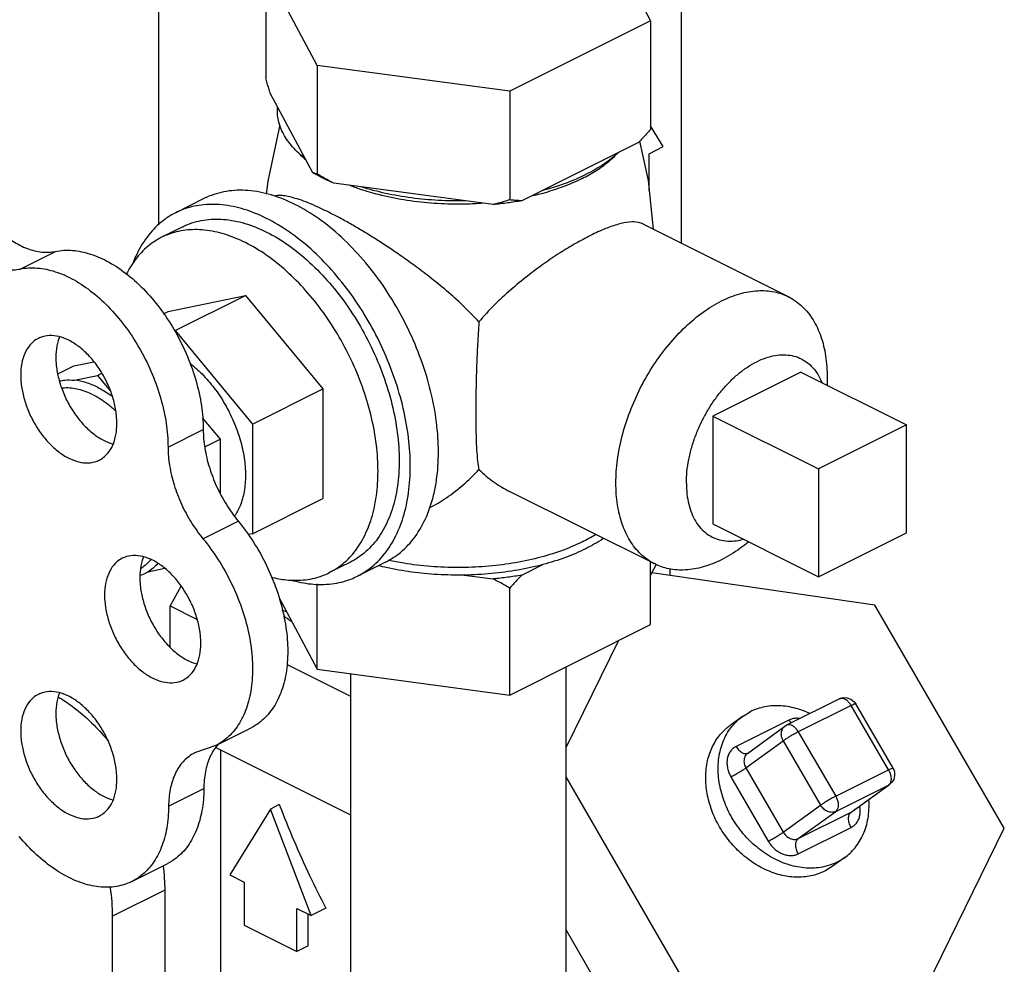
# Model space of a CAD drawing. Units: inches. Extents: x 0 to 22, y 0 to 17.
# Drawn here: x 11.3 to 11.9, y 7.9 to 8.5 of the extents above; entities that cross this region are included whole.
import ezdxf

# ---------------------------------------------------------------- set-up
doc = ezdxf.new("R2010")
doc.units = ezdxf.units.IN
doc.header["$LTSCALE"] = 1.21
doc.header["$MEASUREMENT"] = 0
doc.layers.get('0').update_dxf_attribs({"linetype": 'CONTINUOUS'})

msp = doc.modelspace()

# ---------------------------------------------------------------- linework, layer by layer
for p, q in [((11.37608425860629, 8.354521248204563), (11.37608425860629, 8.62074681203229)), ((11.70419050020949, 8.343099380512339), (11.70419050020949, 8.602375336361085)), ((11.65338185122713, 8.541230871995023), (11.6847359658586, 8.482723297473441)), ((11.44326831447854, 8.515073828538071), (11.44326831447854, 8.446878226797637)), ((11.47561884554317, 8.454706915718056), (11.44326831447854, 8.515073828538071)), ((11.6847359658586, 8.482723297473441), (11.59635267128319, 8.438531650085746)), ((11.6847359658586, 8.482723297473441), (11.6847359658586, 8.414527695733)), ((11.47561884554317, 8.454706915718056), (11.47561884554317, 8.386511313977614)), ((11.59635267128319, 8.438531650085746), (11.47561884554317, 8.454706915718056)), ((11.47284466794767, 8.387358120464246), (11.44604249207405, 8.437371661404288)), ((11.59635267128319, 8.438531650085746), (11.59635267128319, 8.3703360484453)), ((11.69270242490247, 8.403791230855123), (11.6847359658586, 8.416707412914832)), ((11.67715677167414, 8.406408219137411), (11.60393186546766, 8.369795766034173)), ((11.68376023314291, 8.399320134975344), (11.69270242490247, 8.403791230855123)), ((11.68376023314291, 8.376480165475584), (11.68376023314291, 8.399320134975344)), ((11.58599929940324, 8.367393257789686), (11.48597221742314, 8.380794345726503)), ((11.40446104465675, 8.371154502752862), (11.38678438576165, 8.362316173255326)), ((11.3912003675924, 8.353484209693836), (11.37794287334609, 8.34685546257068)), ((11.77120277880255, 8.309593241215815), (11.68004733821549, 8.355170961459347)), ((11.28913009392507, 8.326966836237581), (11.31122591756893, 8.3380147481095)), ((11.38193908197599, 8.300325038694854), (11.43054336528571, 8.31039131538855)), ((11.38635171799802, 8.288295491744691), (11.43054336528571, 8.31039131538855)), ((11.43054336528571, 8.31039131538855), (11.47914764859545, 8.25172075538513)), ((11.37916840258048, 8.298939698997096), (11.38193908197599, 8.300325038694854)), ((11.38604955867298, 8.288232912522457), (11.38635171799802, 8.288295491744691)), ((11.38635171799802, 8.288295491744691), (11.43495600130775, 8.229624931741274)), ((11.32274975203154, 8.266157075235956), (11.33537571368365, 8.268771997536355)), ((11.31275334354337, 8.261158870991867), (11.32274975203154, 8.266157075235956)), ((11.33774090596155, 8.260201441129773), (11.34039975195076, 8.261530864224376)), ((11.77899450433622, 8.262334647070727), (11.7237549451766, 8.234714867540909)), ((11.77899450433622, 8.262334647070727), (11.84528197526777, 8.229190911554952)), ((11.32324181099969, 8.257198580308476), (11.33774090596155, 8.260201441129773)), ((11.33774090596155, 8.260201441129773), (11.3459387191785, 8.250305805180254)), ((11.43495600130775, 8.229624931741274), (11.47914764859545, 8.25172075538513)), ((11.47914764859545, 8.25172075538513), (11.47914764859545, 8.182983918788011)), ((11.40345156617036, 8.233689560159494), (11.41460036607434, 8.220231768164552)), ((11.7237549451766, 8.234714867540909), (11.7237549451766, 8.167060500757145)), ((11.7237549451766, 8.234714867540909), (11.79004241620815, 8.20157113202514)), ((11.3819320117802, 8.215261645414998), (11.40402783542405, 8.226309557186923)), ((11.43495600130775, 8.229624931741274), (11.43495600130775, 8.160888095144166)), ((11.84528197526777, 8.229190911554952), (11.79004241620815, 8.20157113202514)), ((11.84528197526777, 8.161536544871176), (11.84528197526777, 8.229190911554952)), ((11.40495258795436, 8.21540787905457), (11.41460036607434, 8.220231768164552)), ((11.41460036607434, 8.220231768164552), (11.41460036607434, 8.186532504409286)), ((11.79004241620815, 8.20157113202514), (11.79004241620815, 8.13391676524137)), ((11.68735502342259, 8.14189773025591), (11.59623989463084, 8.187455294651784)), ((11.43495600130775, 8.160888095144166), (11.47914764859545, 8.182983918788011)), ((11.40386867932329, 8.157760237669144), (11.42596450296714, 8.168808149441062)), ((11.7237549451766, 8.167060500757145), (11.79004241620815, 8.13391676524137)), ((11.43495600130775, 8.160888095144166), (11.43213283771285, 8.160303398872252)), ((11.79004241620815, 8.13391676524137), (11.84528197526777, 8.161536544871176)), ((11.37997575702265, 8.139052181040839), (11.36916711807108, 8.136813638622144)), ((11.49640135137166, 8.143082242035334), (11.48314385722534, 8.136453494912182)), ((11.51849399209748, 8.143088607971379), (11.5008173332024, 8.13425027847384)), ((11.60393186546766, 8.134899804739316), (11.61720182620124, 8.141534785006108)), ((11.6847359658586, 8.103858843604325), (11.6847359658586, 8.143207259087891)), ((11.68557138789609, 8.136316616837735), (11.68829297639821, 8.141395170288128)), ((11.69697521971946, 8.134690892583187), (11.69697521971946, 8.13880540314955)), ((11.56787219606083, 8.134925867749246), (11.58599929940324, 8.132497296394838)), ((11.68550168708101, 8.136353969402226), (11.6847359658586, 8.134795843982928)), ((11.6847359658586, 8.135799016929806), (11.68550168708101, 8.136353969402226)), ((11.82552551357859, 8.116057659377091), (11.68550168708101, 8.136353969402226)), ((11.39009689867962, 8.128255929581055), (11.38329953919632, 8.115571884049704)), ((11.47561884554317, 8.075842461848943), (11.47561884554317, 8.12937508429706)), ((11.59635267128319, 8.05966719631662), (11.59635267128319, 8.126780328143724)), ((11.45137138121231, 8.121088846335507), (11.47561884554317, 8.075842461848943)), ((11.38329953919632, 8.089620999206314), (11.38329953919632, 8.115571884049704)), ((11.38329953919632, 8.115571884049704), (11.4001747895093, 8.107134258943208)), ((11.90671075367912, 7.976033832879509), (11.82552551357859, 8.116057659377091)), ((11.59635267128319, 8.05966719631662), (11.6847359658586, 8.103858843604325)), ((11.66457955813502, 8.093780639792527), (11.63149828124838, 8.026465305325697)), ((11.45660455702268, 8.078919375136525), (11.49650599898878, 8.058968654153475)), ((11.47561884554317, 8.075842461848943), (11.59635267128319, 8.05966719631662)), ((11.63149828124838, 8.077240001349203), (11.63149828124838, 7.091687734463314)), ((11.49650599898878, 8.073044113935289), (11.49650599898878, 7.091687734463314)), ((11.80320129859227, 8.0572919435139), (11.77005756307649, 8.040720075756013)), ((11.81060098173968, 8.053135503344716), (11.77745724622391, 8.036563635586834)), ((11.8340371418542, 8.012714106405333), (11.81060098173968, 8.053135503344716)), ((11.83688938358665, 8.013801649828615), (11.81345322347213, 8.054223046767994)), ((11.74240843162478, 8.046270296240383), (11.73459637825327, 8.04060855063209)), ((11.74238721053803, 8.0462517606001), (11.74715679375277, 8.049150184992207)), ((11.41194035875152, 8.02802346674294), (11.43403618239537, 8.03907137861486)), ((11.77154071488216, 8.04396231989135), (11.73839697936639, 8.027390452133467)), ((11.74553069531961, 8.023073012768883), (11.76896685543413, 8.040058249593752)), ((11.76896759569181, 8.040058785963087), (11.77005810914528, 8.040720348740411)), ((11.77745724622391, 8.036563635586834), (11.80089340633843, 7.996142238647444)), ((11.41195027588454, 8.028028991327083), (11.39854438402238, 8.023293124484717)), ((11.4120103622493, 8.026796669081069), (11.49650599898878, 7.984548850761325)), ((11.74459110353769, 8.013985548014837), (11.7680272636522, 8.030970784839706)), ((11.7680272636522, 8.030970784839706), (11.79146342376671, 7.99054938790032)), ((11.41514452546381, 7.683299913179972), (11.41514452546381, 8.025229587473813)), ((11.74459110353769, 8.013985548014837), (11.7680272636522, 7.973564150975463)), ((11.63149828124838, 8.00828699991061), (11.70784834078448, 7.876602626432184)), ((11.73516112096596, 8.008392697167714), (11.75859728108048, 7.967971300228331)), ((11.80089340633843, 7.996142238647444), (11.8340371418542, 8.012714106405333)), ((11.80089340633843, 7.98657446635341), (11.8340371418542, 8.003146334011298)), ((11.81060098173968, 7.986161097186432), (11.8340371418542, 8.003146334011298)), ((11.81126954041704, 7.986565441369379), (11.83471547927249, 8.00355774669013)), ((11.83471547927249, 8.00355774669013), (11.8340371418542, 8.003146334011298)), ((11.83598548916385, 8.004710759970383), (11.83471691829022, 8.003558790030478)), ((11.38231513627631, 7.98994555622242), (11.40441095992018, 8.000993467994341)), ((11.45175408483248, 7.990910972927885), (11.44623012884653, 7.988148995034901)), ((11.7680272636522, 7.973564150975463), (11.79146342376671, 7.99054938790032)), ((11.44623012884653, 7.988148995034901), (11.42071606942908, 7.946782531326605)), ((11.47174418836397, 7.921268471909162), (11.44623012884653, 7.988148995034901)), ((11.77745724622391, 7.969589229428543), (11.80089340633843, 7.98657446635341)), ((11.77745724622391, 7.969589229428543), (11.81060098173968, 7.986161097186432)), ((11.81060098173968, 7.986161097186432), (11.81126954041704, 7.986565441369379)), ((11.77745724622391, 7.960021457134498), (11.81060098173968, 7.976593324892391)), ((11.84787216728206, 7.856306316407053), (11.90671075367912, 7.976033832879509)), ((11.35929512127008, 7.942668672222986), (11.38139094491392, 7.953716583994922)), ((11.79879389257123, 7.952065667680639), (11.7940291139818, 7.949171846425365)), ((11.8065895294813, 7.957713480785472), (11.79877747610979, 7.952051735177186)), ((11.80184116735331, 7.954833592033648), (11.80661075056805, 7.957732016425755)), ((11.42071606942908, 7.946782531326605), (11.42965826108864, 7.942311435446825)), ((11.42965826108864, 7.942311435446825), (11.42965826108864, 7.915249688813315)), ((11.37985864621808, 7.93727532017018), (11.34715682713718, 7.920924410679731)), ((11.37985864621808, 7.93727532017018), (11.37985864621808, 7.547106011119027)), ((11.34715682713718, 7.520023365280363), (11.34715682713718, 7.920924410679731)), ((11.46280199660442, 7.898677821055429), (11.46280199660442, 7.925739567788938)), ((11.46280199660442, 7.925739567788938), (11.47174418836397, 7.921268471909162)), ((11.46989346537298, 7.902223555439715), (11.46989346537298, 7.922193833404656)), ((11.48103087672806, 7.925911816041214), (11.47174418836397, 7.921268471909162)), ((11.42965826108864, 7.915249688813315), (11.46280199660442, 7.898677821055429)), ((11.63149828124838, 7.912609276970191), (11.66878807392695, 7.848293898290745)), ((11.46989346537298, 7.902223555439715), (11.46280199660442, 7.898677821055429))]:
    msp.add_line(p, q)
for points in [[(11.44368307016624, 8.37400800791308), (11.44479189957257, 8.381993244783384), (11.45230646255211, 8.41733794686612)], [(11.67787574556917, 8.407158023869783), (11.68312873924651, 8.3825197565818), (11.68631602752377, 8.352036616855205)], [(11.80320129859227, 8.057291943513903), (11.80555367870266, 8.058032868753937), (11.80803318424508, 8.058001208963983), (11.81046142181857, 8.057148745200795), (11.81256212901754, 8.05546258040173), (11.8134530875799, 8.054223279754677)], [(11.83688938358666, 8.013801649828615), (11.83776684602061, 8.011533625095481), (11.83790439995641, 8.00910591689172), (11.83728999408306, 8.00675615343173), (11.83598548916385, 8.004710759970383)]]:
    msp.add_lwpolyline(points)
for points, start_tangent, end_tangent in [([(11.44604249207405, 8.437371661404288), (11.44513331195344, 8.440416713813413), (11.44420932217952, 8.443582792603266), (11.44326831447855, 8.446878226797637)], (-0.7230366815852056, 2.393160662613828), (-0.6797864058691448, 2.405803492057385)), ([(11.46822348944837, 8.395981356859021), (11.46013138688775, 8.40357481252813), (11.45442953967215, 8.411692968299231), (11.45124921349686, 8.420149031051615), (11.45066367057335, 8.428748425009509)], (-1.963739620292507, 1.547167315998319), (0.2088469781042452, 2.491261315024325)), ([(11.68473596585861, 8.414527695733), (11.68216356692707, 8.411701118233289), (11.67963921344868, 8.408997112325949), (11.67715677167414, 8.406408219137411)], (-1.671363321157493, -1.859178487582458), (-1.742770869072031, -1.792414488312879)), ([(11.46802842680043, 8.395755674961642), (11.46599702563912, 8.39765685756776), (11.46431399016115, 8.399381731553763)], (-1.864326114595809, 1.665619445862738), (-1.70555013073898, 1.827867268577303)), ([(11.66453147718389, 8.40009557194228), (11.65542541739295, 8.39279495613102), (11.64421491261673, 8.386266695662876)], (-1.806696518374629, -1.72796055814159), (-2.236067975471023, -1.118033992807428)), ([(11.6447771862706, 8.385294868223909), (11.65298892199156, 8.390298566853875), (11.66200725469803, 8.39765685756776), (11.66313336181654, 8.398793970457078)], (2.199046874579999, 1.189198403715687), (1.733157553585493, 1.801711656855655)), ([(11.46822512395492, 8.395580694165588), (11.46802842680043, 8.395755674961642)], (-1.871392628450745, 1.65767597261353), (-1.864325954187965, 1.665619625407054)), ([(11.47531917547583, 8.385957429644133), (11.47284466794767, 8.387358120464242)], (-2.191852413363838, 1.202407168155248), (-2.158708994660679, 1.260942297002953)), ([(11.47561884554317, 8.386511313977614), (11.47467728217396, 8.386727917194044), (11.47375330469934, 8.387010253452395), (11.47284466794767, 8.387358120464242)], (-2.454703708791302, 0.4737401207901099), (-2.303161814938894, 0.9723402975334208)), ([(11.48597221742314, 8.380794345726503), (11.47915417732219, 8.383949100363765), (11.47531917547583, 8.385957429644133)], (-2.29834181326136, 0.9836792716198111), (-2.191852394569834, 1.202407202414592)), ([(11.48597221742314, 8.380794345726503), (11.48257911111286, 8.382597434940799), (11.47913073426247, 8.384501320192413), (11.47561884554317, 8.386511313977614)], (-2.217267532005412, 1.154869989009427), (-2.16045362610126, 1.257950765914913)), ([(11.64130139118775, 8.384860741743662), (11.63115839148047, 8.380661443224767), (11.61655715995792, 8.376108413329298)], (-2.266335460396526, -1.055331029084839), (-2.418734575146046, -0.6322365498712328)), ([(11.64421491261673, 8.386266695662876), (11.64130139118775, 8.384860741743662)], (-2.236067962043413, -1.118034019662649), (-2.266335460848719, -1.055331028113752)), ([(11.64177943945693, 8.383736257932334), (11.6447771862706, 8.385294868223909)], (2.236067962697138, 1.118034018355199), (2.199046876704995, 1.189198399786179)), ([(11.50274383536097, 8.376946404319913), (11.4993494587233, 8.378131516665007), (11.49632763308627, 8.37926914982457)], (-2.370263921125195, 0.7948892653773978), (-2.329059149284713, 0.9085612137512631)), ([(11.56875282651368, 8.369703846989339), (11.55155403859789, 8.369996618451093), (11.53464191319312, 8.371586781538749), (11.51840560165092, 8.374437705146551), (11.50321869031269, 8.378483756426856)], (-2.499451135952798, -0.05238338462023471), (-2.382912506613388, 0.7561269640910186)), ([(11.64177943945693, 8.383736257932334), (11.62865482161384, 8.378131516665007), (11.61706165841488, 8.374449727459215)], (-2.23606797749979, -1.118033988749895), (-2.410355588490039, -0.6634650985808057)), ([(11.44663915796164, 8.373446787299024), (11.43220554935581, 8.376187043633866), (11.41857040380048, 8.37567950385079), (11.40610565243169, 8.37193801225828), (11.40446588018029, 8.37115628085121)], (-2.397447210911267, 0.70869377794206), (-2.235636066970085, -1.118897393000149)), ([(11.44726370095544, 8.373259421811028), (11.44663915796164, 8.373446787299024)], (-2.391649158738233, 0.7280208111769197), (-2.3974472364257, 0.7086936916290255)), ([(11.46147751842711, 8.36753348187284), (11.44726370095544, 8.373259421811028)], (-2.23606797749979, 1.118033988749895), (-2.391649163802782, 0.7280207945391775)), ([(11.48287969702784, 8.362538758029775), (11.47610444768046, 8.365779128772218), (11.46981402621465, 8.368476291370804), (11.46418691362634, 8.3705496995305), (11.45932923294827, 8.371976550754972), (11.45513754689416, 8.372806004933647), (11.45136218783791, 8.373045118163141), (11.44866330753753, 8.372719372686564)], (-2.23606797749979, 1.118033988749895), (-2.431210837242995, -0.5824206940624728)), ([(11.56883004459899, 8.367680944842132), (11.56400214011858, 8.367628051866113), (11.54679533276128, 8.368305154455001), (11.53001221408096, 8.37031978957485), (11.51406604015109, 8.373622350361785), (11.50274383536097, 8.376946404319913)], (-2.499398530758602, -0.05483597762183414), (-2.370263924643821, 0.7948892548852762)), ([(11.61706165841488, 8.374449727459215), (11.61393824018606, 8.373622350361785), (11.60995180429743, 8.37265669037022)], (-2.410355584635113, -0.6634651125856751), (-2.436416160051981, -0.560246637685188)), ([(11.44380085943203, 8.3586951523753), (11.42969814220857, 8.364387157053631), (11.41594268063192, 8.367220297478127), (11.4028731798377, 8.367124812537167), (11.39081145442723, 8.36410305339632), (11.38678807575071, 8.362316124758095)], (-2.23606797749979, 1.118033988749895), (-2.235786120579196, -1.118597525039918)), ([(11.54583054072009, 8.175986534440476), (11.54886988345566, 8.18632084721009), (11.55132056764583, 8.203082286029876), (11.55132056764583, 8.221317775275661), (11.54886988345566, 8.240529898385624), (11.54403536345345, 8.260194598520979), (11.53694888049984, 8.279775474148714), (11.52780373564347, 8.29873840980515), (11.51684938442252, 8.316566146262868), (11.50438463305374, 8.33277238922415), (11.49074948739842, 8.346915074662565), (11.47631587879259, 8.35860842693354), (11.46147751842711, 8.36753348187284)], (0.8551210999588359, 2.349205802905567), (-2.236067977276926, 1.118033989195622)), ([(11.57965457634194, 8.368187734468098), (11.56883004459899, 8.367680944842132)], (-2.493562543287493, -0.1792926175658388), (-2.499398530705448, -0.05483598004457997)), ([(11.59635267128321, 8.3703360484453), (11.59283870888246, 8.36926645209596), (11.58939037792946, 8.368286611615122), (11.58599929940324, 8.367393257789686)], (-2.384965581132959, -0.7496260246357039), (-2.423691337789411, -0.61296027532343)), ([(11.60393186546766, 8.369795766034173), (11.59507115204985, 8.368422520744964), (11.58599929940324, 8.367393257789686)], (-2.461972308197671, -0.4343873313850584), (-2.489203181592291, -0.2320937757692299)), ([(11.60393186546766, 8.369795766034173), (11.60144793927799, 8.369902302243318), (11.59892355230153, 8.370081999069736), (11.59635267128321, 8.3703360484453)], (-2.498986340251327, 0.07118476829544718), (-2.484363477179566, 0.2791739838456585)), ([(11.26703427018123, 8.360110571753353), (11.27547412386032, 8.35128846412838), (11.28451080891752, 8.344417623446127), (11.29374937883264, 8.339798338438584), (11.30278606388985, 8.337632494063612), (11.31122591756893, 8.3380147481095)], (1.594879931636875, -1.925190381147266), (2.448048890557989, 0.5070075240445636)), ([(11.38678807575071, 8.362316124758095), (11.38005450392056, 8.358229425601706), (11.37086720037446, 8.349648557484652), (11.36347576545547, 8.338571738565399), (11.35996439690645, 8.330797379338861)], (-2.235786121243692, -1.118597523711765), (-0.897979311027654, -2.333159479539773)), ([(11.57702356766122, 8.293815816238272), (11.5671757580774, 8.303876504951436), (11.55664452306617, 8.313332805418511), (11.54612563304915, 8.321912331712277), (11.53634913258846, 8.32931596123407), (11.52761716760989, 8.33554792874179), (11.51968237015587, 8.340933679129204), (11.51210601400915, 8.345843093149576), (11.50453646857304, 8.35052262911248), (11.49699545350582, 8.35495226306271), (11.48971031160987, 8.35899273086223), (11.48287969702784, 8.362538758029775)], (-1.675589228042671, 1.855370782045294), (-2.23606797749979, 1.118033988749895)), ([(11.39120482853736, 8.353485850100057), (11.39271759874969, 8.354207035668637), (11.40421694291246, 8.357658745028491), (11.41679603314429, 8.35812697535896), (11.43011174466222, 8.355598954590242), (11.44380085943203, 8.350143640479914)], (2.235636067265416, 1.118897392410056), (2.236067978416244, -1.118033986916987)), ([(11.50081364321335, 8.134250326971078), (11.50754721494351, 8.138337026127466), (11.5167345185896, 8.146917894244517), (11.52412595350859, 8.157994713163777), (11.52953951790582, 8.171294734978709), (11.53284191210228, 8.186490468912528), (11.53395181994694, 8.20320774555713), (11.53284191210228, 8.221034930246397), (11.52953951790582, 8.239533058276681), (11.52412595350859, 8.258246644588848), (11.5167345185896, 8.27671489842708), (11.50754721494351, 8.29448307009022), (11.49679026453683, 8.311113648291531), (11.48472853912636, 8.32619713294283), (11.47165903833215, 8.339362118678014), (11.45790357675549, 8.350284439730181), (11.44380085943203, 8.3586951523753)], (2.23578612080107, 1.118597524596449), (-2.23606797749979, 1.118033988749895)), ([(11.68007260467097, 8.355149963859812), (11.67718399231789, 8.35614296928799), (11.67145287777554, 8.356386527563345), (11.66455816885788, 8.355074987946317), (11.65642886442416, 8.352288578950095), (11.64706345886046, 8.348038446937437)], (-2.242232515130081, 1.105618988663559), (-2.236067976057478, -1.118033991634518)), ([(11.24493844653738, 8.349062659981424), (11.25337830021646, 8.340240552256454), (11.26241498527367, 8.333369711574214), (11.27165355518878, 8.328750426566664), (11.28069024024598, 8.326584582191696), (11.28913009392508, 8.326966836237581)], (1.594879931636875, -1.925190381147266), (2.448048890557989, 0.5070075240445636)), ([(11.43054336528571, 8.343514893356758), (11.41753291731536, 8.34876604663932), (11.40484282972944, 8.351379757608974), (11.3927855745634, 8.35129166804521), (11.38165804154356, 8.348503947023996), (11.37794627755147, 8.346855417873243)], (-2.236067976583549, 1.118033990582376), (-2.2357861210586, -1.118597524081714)), ([(11.44380085943203, 8.350143640479914), (11.45748997430184, 8.34190983972043), (11.47080568581978, 8.331122149071216), (11.4833847760516, 8.318074828508912), (11.49488412021437, 8.303123774986293), (11.50499004614124, 8.286676814187267), (11.51342689059237, 8.269182576462853), (11.51996451842497, 8.251118258830893), (11.52442460023444, 8.232976609020128), (11.52668547647626, 8.21525248373878), (11.52668547647626, 8.19842935094616), (11.52442460023444, 8.182966102006624), (11.51996451842497, 8.169284533905351), (11.51342689059237, 8.157757844105987), (11.50499004614124, 8.148700450832699), (11.4963968904267, 8.143080601629116)], (2.236067977701951, -1.118033988345573), (-2.23563606819842, -1.11889739054585)), ([(11.64706345886046, 8.348038446937437), (11.63770293191785, 8.342998304391035), (11.62791285283347, 8.337041978124429), (11.61782601701519, 8.330236579000768), (11.60745914260718, 8.322519614692865), (11.59695082878552, 8.31383944495306), (11.586635544628, 8.304226991813497), (11.57702356766122, 8.293815816238272)], (-2.23606797749979, -1.118033988749895), (-1.611930201697689, -1.910937211123078)), ([(11.37794627755147, 8.346855417873243), (11.37173422750503, 8.34308523752092), (11.36325848957751, 8.335168966107737), (11.3564395286292, 8.324950057640276), (11.35587589295323, 8.323851617539976)], (-2.235786121095427, -1.118597524008105), (-1.119846292579255, -2.235160907182411)), ([(11.48314045301997, 8.136453539609626), (11.48935250306641, 8.140223719961948), (11.49782824099393, 8.148139991375135), (11.50464720194223, 8.1583588998426), (11.50964148061076, 8.1706288219501), (11.51268810103023, 8.184647631370716), (11.51371204548958, 8.20007013863951), (11.51268810103023, 8.21651659036764), (11.50964148061076, 8.233582020307736), (11.50464720194223, 8.250846220883762), (11.49782824099393, 8.267884090399527), (11.48935250306641, 8.284276099740232), (11.47942868902788, 8.299618623381832), (11.46830115600804, 8.313533877322886), (11.456243900842, 8.325679222052692), (11.44355381325609, 8.335755598568952), (11.43054336528571, 8.343514893356758)], (2.235786120791077, 1.118597524616423), (-2.236067977297646, 1.118033989154182)), ([(11.31122591756893, 8.3380147481095), (11.3219026941593, 8.338651124126791), (11.33330871175771, 8.336345510042705), (11.34503336753901, 8.331180905212022), (11.35665458813389, 8.323343229105408), (11.36775402366011, 8.313114628692052), (11.37793210796158, 8.30086332102033), (11.3868224423859, 8.287030338275692), (11.3941049855304, 8.272113651188281), (11.3995175747834, 8.256650242357896), (11.40286536358458, 8.241196775659102), (11.40402783542406, 8.226309557186923)], (2.448048890220479, 0.5070075256742081), (0.00852554875432972, -2.499985462961423)), ([(11.28913009392508, 8.326966836237581), (11.29980687051545, 8.327603212254864), (11.31121288811384, 8.325297598170778), (11.32293754389516, 8.3201329933401), (11.33455876449004, 8.312295317333486), (11.34565820001627, 8.302066716820121), (11.35583628431772, 8.289815409148407), (11.36472661864206, 8.275982426503763), (11.37200916188657, 8.261065739416352), (11.37742175113955, 8.245602330485976), (11.38076953994072, 8.230148863887177), (11.3819320117802, 8.215261645414994)], (2.448048890220479, 0.5070075256742081), (0.00852554875432972, -2.499985462961423)), ([(11.72927890116257, 8.306930725836388), (11.74078959967618, 8.311452688907998), (11.75195055138542, 8.313370481964483), (11.76242263657834, 8.312625833837291), (11.77120543195086, 8.309591720002786)], (2.236067978649746, 1.118033986449982), (2.236409010459206, -1.117351662609796)), ([(11.68735237027427, 8.141899251468935), (11.68667013607877, 8.142249601138843), (11.67849975229363, 8.148171044899748), (11.67187226729832, 8.156449548803472), (11.66698905378002, 8.166833574630896), (11.66399848575593, 8.17900760902047), (11.66299143013102, 8.192601750220089), (11.66399848575593, 8.20720294704461), (11.66698905378002, 8.222367549558271), (11.67187226729832, 8.237634788903996), (11.67849975229363, 8.252540777803038), (11.68667013607877, 8.266632605249086), (11.69613516564679, 8.279482098321512), (11.70660725083972, 8.290698831641624), (11.71776820254897, 8.29994199039438), (11.72927890116257, 8.306930725836388)], (-2.236409011460514, 1.117351660605651), (2.236067977246111, 1.118033989257254)), ([(11.77120543195086, 8.309591720002786), (11.77188766614636, 8.309241370332874), (11.78005804993151, 8.303319926571973), (11.78668553492682, 8.295041422668248), (11.79156874844512, 8.28465739684082), (11.79455931646923, 8.27248336235126), (11.79556637209411, 8.258889221251632), (11.79545857395713, 8.254200285226151)], (2.236409011872409, -1.117351659781233), (-0.1137589063925099, -2.497410441080196)), ([(11.57702356766122, 8.293815816238272), (11.57616399850427, 8.279788941578765), (11.57559630556025, 8.266546834352752), (11.57524547601777, 8.2540972789152), (11.57507157805981, 8.242178074456568), (11.5750714804654, 8.231257832885515), (11.57524582279794, 8.221532076323712), (11.57559761608532, 8.213342878414203), (11.57616606418616, 8.20649261285564), (11.57702356766122, 8.201096410965757)], (-0.1807146583479305, -2.49345988783822), (0.5493389323970865, -2.438898673039294)), ([(11.30058824434296, 8.283445405632438), (11.29724235443322, 8.281216215279077), (11.29353232334207, 8.276817169480072), (11.29096504971751, 8.271038693445469), (11.28965273564475, 8.264133334336691), (11.28965273564475, 8.256402889399489), (11.29096504971751, 8.24818521631796), (11.29353232334207, 8.239839466658786), (11.29724235443322, 8.231730389768632), (11.30193299676115, 8.224212391385496), (11.30739924674627, 8.217614043924335), (11.31340220304696, 8.212223726898014), (11.31967950776268, 8.208277023037844)], (-2.234983589660007, -1.120200140131427), (2.236067978056975, -1.118033987635525)), ([(11.31967950776268, 8.282232428680416), (11.31340220304696, 8.284563029435965), (11.30739924674627, 8.285175668810325), (11.30193299676115, 8.28404357133428), (11.30058824434296, 8.283445405632438)], (-2.23606797749979, 1.118033988749895), (-2.234983586643609, -1.120200146149639)), ([(11.31387786165275, 8.284392600279698), (11.31306087336136, 8.282086605317389), (11.31174855928862, 8.275181246108612), (11.31174855928862, 8.267450801271412), (11.31306087336136, 8.259233128089889), (11.31562814698593, 8.250887378430711), (11.31933817807708, 8.242778301640552), (11.32402882040501, 8.235260303157421), (11.32949507039011, 8.228661955696271), (11.33549802669081, 8.223271638669942), (11.34177533140653, 8.219324934809773)], (-0.9411938194989842, -2.316064376077857), (2.236067978156927, -1.118033987435621)), ([(11.33877077118239, 8.20706404598582), (11.34211666109212, 8.209293236439184), (11.34582669218327, 8.213692282238185), (11.34839396580784, 8.219470758172797), (11.34970627988059, 8.22637611738157), (11.34970627988059, 8.234106562218777), (11.34839396580784, 8.242324235400297), (11.34582669218327, 8.250669985059467), (11.34211666109212, 8.258779061849634), (11.33742601876419, 8.266297060332764), (11.33195976877908, 8.272895407793914), (11.3259568124784, 8.278285724820243), (11.31967950776268, 8.282232428680416)], (2.234983589660007, 1.120200140131427), (-2.236067978056975, 1.118033987635525)), ([(11.70718307741872, 8.192601750220089), (11.70756114310407, 8.19985531662125), (11.70868887132991, 8.207362838103368), (11.71054696629942, 8.214995858910473), (11.71310363553026, 8.222623776009364), (11.7163151337234, 8.230116073561856), (11.72012651132039, 8.23734455639709), (11.72447255444965, 8.244185542986152), (11.72927890116257, 8.250521982321043), (11.73446331346081, 8.256245456000233), (11.73993708481592, 8.261258034022543), (11.74560655728246, 8.265473949591417), (11.75137472480642, 8.26882106733095), (11.75714289223039, 8.271242117015383), (11.76281236469692, 8.27269567401304), (11.76828613605203, 8.273156867345826), (11.77347054845028, 8.272617805964888), (11.77827689516318, 8.271087713342911), (11.77932265537527, 8.270596495626673)], (0, 2.5), (2.235849574969591, -1.118470687192247)), ([(11.39566636596361, 8.267808997792706), (11.40326312924363, 8.261106537283872), (11.410903281743, 8.252284913331245), (11.41759993148404, 8.242205637580735), (11.42309572987982, 8.23125605098739), (11.42717947640502, 8.219856940094115), (11.42969423513195, 8.208446366256197), (11.43054336528571, 8.197462831403726), (11.42969423513195, 8.187328426705037), (11.42717947640502, 8.178432611694046), (11.42373166552228, 8.171998272556259)], (1.986715500832654, -1.517551158528522), (-1.425019520282095, -2.054098188211797)), ([(11.77932265537527, 8.270596495626673), (11.78262293829244, 8.268592769883114), (11.78643431578944, 8.265175664544884), (11.78964581398258, 8.260894865185527), (11.79220248321342, 8.255823617317471), (11.79224608082087, 8.255716044667587)], (2.235849578364966, -1.118470680404812), (0.9354743087154116, -2.318380429897868)), ([(11.31385144666292, 8.256704444359077), (11.31716870740944, 8.257232107591665), (11.32324181099969, 8.257198580308476)], (2.439695515543783, 0.5457891455823898), (2.487002354534667, -0.2545963246769767)), ([(11.33774090596155, 8.252759460800554), (11.33038448294087, 8.255727489913237), (11.32324181099969, 8.257198580308476)], (-2.236067980783633, 1.118033982182208), (-2.487002349483345, 0.2545963740203763)), ([(11.33497892796857, 8.247995753549876), (11.32579096786002, 8.251407005422749), (11.31700456569369, 8.25230371275645), (11.31527686296943, 8.252168491987252)], (-2.23606797749979, 1.118033988749895), (-2.484766773910295, -0.2755613892972485)), ([(11.33774090596155, 8.252759460800554), (11.34509732888223, 8.248371066992561), (11.34706560885229, 8.246951870230475)], (2.236067972950531, -1.118033997848414), (2.001856391225864, -1.497521615506153)), ([(11.33497892796857, 8.247995753549876), (11.34416688807713, 8.242219045314197), (11.34927535391738, 8.237938134261228)], (2.236067980354693, -1.118033983040089), (1.840884647822265, -1.691491564688484)), ([(11.40402783542406, 8.226309557186923), (11.40501639880619, 8.214655628662015), (11.40786328944457, 8.202562299358402), (11.41244605074024, 8.19054975353626), (11.41856755906311, 8.179134700654416), (11.42596450296714, 8.168808149441066)], (0.008525547856072487, -2.499985462964486), (1.589564441396092, -1.929581531485293)), ([(11.34177533140653, 8.219324934809773), (11.34738199236409, 8.217164650216947)], (2.23606797749979, -1.118033988749895), (2.414584963666344, -0.6479038919750367)), ([(11.3819320117802, 8.215261645414994), (11.38292057516234, 8.203607716890087), (11.38576746580073, 8.19151438758648), (11.39035022709641, 8.179501841764335), (11.39647173541926, 8.16808678888249), (11.40386867932329, 8.157760237669144)], (0.008525547856072487, -2.499985462964486), (1.589564441396092, -1.929581531485293)), ([(11.31967950776268, 8.208277023037844), (11.3259568124784, 8.205946422182294), (11.33195976877908, 8.20533378280794), (11.33742601876419, 8.206465880283986), (11.33877077118239, 8.20706404598582)], (2.23606797749979, -1.118033988749895), (2.234983586643609, 1.120200146149639)), ([(11.54584534017398, 8.177038769582396), (11.54606049797304, 8.177150482095598), (11.55659998281261, 8.183440527882887), (11.56715315256979, 8.19151147275312), (11.57702356766122, 8.201096410965757)], (2.220115687729233, 1.149385197876915), (1.684146231889849, 1.847606957556509)), ([(11.57702356766122, 8.201096410965757), (11.58662464705105, 8.193190602754377), (11.59625827687989, 8.18744605308014)], (1.799479085932609, -1.735475444738744), (2.236321433767325, -1.117526932504473)), ([(11.70718307741872, 8.192601750220089), (11.70756114310407, 8.185726249604258), (11.70868887132991, 8.179346456347982), (11.71054696629942, 8.173571530410406), (11.71310363553026, 8.168500282642345), (11.7163151337234, 8.164219483182986), (11.72012651132039, 8.160802377944766), (11.72342679413757, 8.158798652101204)], (0, -2.5), (2.235849576661929, -1.118470683809225)), ([(11.51848915657393, 8.143086829773054), (11.52780373564347, 8.149178483602746), (11.53694888049984, 8.158996274402803), (11.54403536345345, 8.171490667076931), (11.54583054072009, 8.175986534440476)], (2.235636067251506, 1.11889739243785), (0.8551210988002566, 2.349205803327296)), ([(11.42596450296714, 8.168808149441066), (11.43558244679279, 8.15554716119452), (11.44373027626739, 8.140955967498094), (11.45011698802812, 8.125555698957875), (11.45451447781609, 8.109896383127833), (11.45676568751056, 8.094537299133016), (11.45679021410835, 8.080027003411523), (11.45458718165949, 8.066883737534575), (11.4502352723656, 8.0555769189648), (11.44388991654049, 8.046510375714632), (11.43577774142746, 8.040007923171004), (11.43404567295279, 8.039077757450169)], (1.589564441185027, -1.929581531659166), (-2.23673872122058, -1.116691494098762)), ([(11.40386867932329, 8.157760237669144), (11.41348662314893, 8.144499249422587), (11.42163445262354, 8.129908055626181), (11.42802116438428, 8.114507787185946), (11.43241865417224, 8.09884847125591), (11.43466986386672, 8.08348938726109), (11.43469439046449, 8.068979091639584), (11.43249135801564, 8.055835825762653), (11.42813944872176, 8.044529007192871), (11.42179409289663, 8.035462463842705), (11.41368191778361, 8.028960011299077), (11.41194984930893, 8.02802984567824)], (1.589564441185027, -1.929581531659166), (-2.23673872122058, -1.116691494098762)), ([(11.64189374562184, 8.15580639067393), (11.62874983908153, 8.150193412277535), (11.61401162929027, 8.145677618953187), (11.59804201990024, 8.142370204643736), (11.5812342357301, 8.140352608593162), (11.56400214011858, 8.139674510961168), (11.54677004460704, 8.140352608593162), (11.5299622604369, 8.142370204643736), (11.52037973488633, 8.144177022544852)], (-2.236067977902628, -1.118033987944219), (-2.443814124211355, 0.5270412946867543)), ([(11.64189374562184, 8.15580639067393), (11.65011959253606, 8.160407975393433)], (2.236067982805903, 1.118033978137669), (2.118016550328035, 1.328158835582752)), ([(11.65519192904188, 8.157967507419173), (11.65495071433254, 8.15780401946606), (11.64402449350333, 8.151465943824721)], (-2.067030102486683, -1.406195774212785), (-2.23606797749979, -1.118033988749895)), ([(11.72342679413757, 8.158798652101204), (11.72447255444965, 8.158307434484957), (11.72927890116257, 8.156777341862984), (11.73446331346081, 8.156238280482047), (11.73993708481592, 8.156699473814832), (11.74296708288573, 8.157358762522161)], (2.235849575136837, -1.118470686857919), (2.417970785878302, 0.6351513824585961)), ([(11.74621238954599, 8.155719825623002), (11.74078959967618, 8.151548981077337), (11.72927890116257, 8.144560245635333)], (-1.929777897488997, -1.58932604155439), (-2.236067979962385, -1.118033983824704)), ([(11.64402449350333, 8.151465943824721), (11.63134834202066, 8.146002833360122), (11.61720182620125, 8.141534785006108)], (-2.236067980991379, -1.118033981766717), (-2.415804397386837, -0.6433421434714349)), ([(11.3532334818244, 8.145445373531054), (11.34988759191468, 8.143216183077694), (11.34617756082352, 8.138817137378688), (11.34361028719895, 8.133038661344077), (11.3422979732262, 8.126133302235306), (11.3422979732262, 8.118402857298111), (11.34361028719895, 8.110185184116581), (11.34617756082352, 8.10183943445741), (11.34988759191468, 8.09373035766724), (11.3545782342426, 8.086212359184117), (11.36004448422772, 8.07961401172296), (11.3660474406284, 8.074223694696634), (11.37232474524412, 8.070276990836458)], (-2.234983589660007, -1.120200140131427), (2.236067978056975, -1.118033987635525)), ([(11.37232474524412, 8.144232396579024), (11.3660474406284, 8.146562997334577), (11.36004448422772, 8.147175636708937), (11.3545782342426, 8.146043539232892), (11.3532334818244, 8.145445373531054)], (-2.23606797749979, 1.118033988749895), (-2.234983586643609, -1.120200146149639)), ([(11.36652309923418, 8.14639256807832), (11.36570611084281, 8.14408657311601), (11.36439379687005, 8.137181214007235), (11.36439379687005, 8.129450769170028), (11.36570611084281, 8.121233095988508), (11.36827338446737, 8.112887346329337), (11.37198341555852, 8.104778269539167), (11.37667405788646, 8.09726027105604), (11.38214030787157, 8.090661923594883), (11.38814326427225, 8.085271606568554), (11.39442056898797, 8.081324902708388)], (-0.9411938194989842, -2.316064376077857), (2.236067978156927, -1.118033987435621)), ([(11.37106623999502, 8.14459068929482), (11.36781972200402, 8.14123617717803), (11.36486799295944, 8.139065667769778)], (-1.574485016461892, -1.941905490217533), (-2.120487304217015, -1.324210554501986)), ([(11.37140811144964, 8.145020864900943), (11.37106623999502, 8.14459068929482)], (-1.536342315475139, -1.972220142296617), (-1.574484894002594, -1.941905589506771)), ([(11.39141600866383, 8.06906401388444), (11.39476189867356, 8.071293204337803), (11.39847192966472, 8.075692250036806), (11.40103920338928, 8.08147072607142), (11.40235151736204, 8.08837608518019), (11.40235151736204, 8.096106530117389), (11.40103920338928, 8.104324203298916), (11.39847192966472, 8.112669952958083), (11.39476189867356, 8.120779029748256), (11.39007125634563, 8.12829702823138), (11.38460500636052, 8.134895375692537), (11.37860204995984, 8.140285692718862), (11.37232474524412, 8.144232396579024)], (2.234983589660007, 1.120200140131427), (-2.236067978056975, 1.118033987635525)), ([(11.72927890116257, 8.144560245635333), (11.71776820254897, 8.140038282563719), (11.70660725083972, 8.138120489507244), (11.69613516564679, 8.138865137634426), (11.68735237027427, 8.141899251468935)], (-2.236067978649746, -1.118033986449982), (-2.236409010459206, 1.117351662609796)), ([(11.3755189071284, 8.142215248202863), (11.36916711807109, 8.13681363862215)], (-1.635412320086598, -1.890879833122394), (-2.140628024812028, -1.291399109256839)), ([(11.56787219606083, 8.134925867749246), (11.55115076325385, 8.135258804514688), (11.53471098214434, 8.136820963203391), (11.51891209899359, 8.13957807847438), (11.51399997132836, 8.140715358954104)], (-2.499634199108496, -0.04276529723068669), (-2.427502305400051, 0.597689348472463)), ([(11.61720182620125, 8.141534785006108), (11.60149284171084, 8.138087979765878), (11.58492271355349, 8.13586803018421), (11.56787219606083, 8.134925867749246)], (-2.415804399812995, -0.6433421343610081), (-2.499634199051576, -0.04276530055769524)), ([(11.36916711807109, 8.13681363862215), (11.36440874811526, 8.134588681926743)], (-2.140628049788077, -1.291399067856445), (-2.362883994680419, -0.8165655072822433)), ([(11.44659730785428, 8.133682633627078), (11.456243900842, 8.131929199873888), (11.46830115600804, 8.132017289437663), (11.47942868902788, 8.13480501045887), (11.48314045301997, 8.136453539609626)], (2.42006295528685, -0.6271325955874729), (2.235786120753677, 1.118597524691175)), ([(11.45899181573899, 8.131854626237391), (11.47165903833215, 8.129346154251039), (11.48472853912636, 8.129441639192002), (11.49679026453683, 8.132463398332849), (11.50081364321335, 8.134250326971078)], (2.400647151193768, -0.6977773681234192), (2.235786119735521, 1.118597526726206)), ([(11.60393186546766, 8.134899804739316), (11.59507115204985, 8.133526559450104), (11.58599929940324, 8.132497296394842)], (-2.461972308197671, -0.4343873313850584), (-2.489203181592291, -0.2320937757692299)), ([(11.59635267128321, 8.12678032814372), (11.59283870888246, 8.128791487862273), (11.58939037792946, 8.130695305817731), (11.58599929940324, 8.132497296394842)], (-2.160453631452509, 1.257950756724471), (-2.217267532005412, 1.154869989009427)), ([(11.60393186546766, 8.134899804739316), (11.60144793927799, 8.132309342340495), (11.59892355230153, 8.129605258537609), (11.59635267128321, 8.12678032814372)], (-1.742770869072031, -1.792414488312879), (-1.671363321157493, -1.859178487582458)), ([(11.45627486067198, 8.111837700039413), (11.45366361976111, 8.112828158713189)], (-2.34089031272272, 0.8776289328645276), (-2.334115996782314, 0.8954900968547365)), ([(11.45944485323806, 8.10575181238005), (11.45748559445226, 8.107078050256757), (11.45442723050416, 8.109345436726375)], (-2.091762746102422, 1.36913425711946), (-1.96524160197639, 1.545259022255257)), ([(11.39442056898797, 8.081324902708388), (11.40002722994553, 8.079164618015572)], (2.23606797749979, -1.118033988749895), (2.414584963666344, -0.6479038919750367)), ([(11.37232474524412, 8.070276990836458), (11.37860204995984, 8.067946390080909), (11.38460500636052, 8.067333750706553), (11.39007125634563, 8.068465848182601), (11.39141600866383, 8.06906401388444)], (2.23606797749979, -1.118033988749895), (2.234983586643609, 1.120200146149639)), ([(11.30058824434296, 8.060090578911108), (11.29724235443322, 8.057861388557754), (11.29353232334207, 8.053462342758742), (11.29096504971751, 8.047683866724139), (11.28965273564475, 8.040778507615368), (11.28965273564475, 8.033048062678173), (11.29096504971751, 8.024830389596637), (11.29353232334207, 8.016484639937463), (11.29724235443322, 8.008375563047302), (11.30193299676115, 8.000857564664173), (11.30739924674627, 7.994259217203012), (11.31340220304696, 7.988868900176694), (11.31967950776268, 7.984922196316518)], (-2.234983589660007, -1.120200140131427), (2.236067978056975, -1.118033987635525)), ([(11.31967950776268, 8.05887760195909), (11.31340220304696, 8.061208202714639), (11.30739924674627, 8.061820842089006), (11.30193299676115, 8.060688744612953), (11.30058824434296, 8.060090578911108)], (-2.23606797749979, 1.118033988749895), (-2.234983586643609, -1.120200146149639)), ([(11.31387786165275, 8.061037773558365), (11.31306087336136, 8.058731778596059), (11.31174855928862, 8.0518264193873), (11.31174855928862, 8.044095974550089), (11.31306087336136, 8.035878301368562), (11.31562814698593, 8.027532551709392), (11.31933817807708, 8.019423474919222), (11.32402882040501, 8.011905476436102), (11.32949507039011, 8.005307128974941), (11.33549802669081, 7.999916811948612), (11.34177533140653, 7.99597010808845)], (-0.9411938194989842, -2.316064376077857), (2.236067978156927, -1.118033987435621)), ([(11.31310881262059, 8.058383127729023), (11.32206199385186, 8.052433142599888), (11.33554766605284, 8.040676792930569), (11.34457909701043, 8.030635243223191)], (2.156586735333689, -1.264568563970645), (1.581816698997069, -1.935937997657471)), ([(11.33877077118239, 7.983709219264501), (11.34211666109212, 7.985938409717853), (11.34582669218327, 7.990337455516862), (11.34839396580784, 7.996115931451481), (11.34970627988059, 8.00302129066024), (11.34970627988059, 8.010751735497443), (11.34839396580784, 8.01896940867897), (11.34582669218327, 8.027315158338144), (11.34211666109212, 8.03542423512831), (11.33742601876419, 8.042942233611438), (11.33195976877908, 8.049540581072591), (11.3259568124784, 8.054930898098917), (11.31967950776268, 8.05887760195909)], (2.234983589660007, 1.120200140131427), (-2.236067978056975, 1.118033987635525)), ([(11.81060098173968, 8.053135503344716), (11.80920277857736, 8.055078766945002), (11.80755909214973, 8.056554704863103), (11.80583081795813, 8.057418841958896), (11.80418713153052, 8.057586590468429), (11.80320218624153, 8.057290146016669)], (-1.253964908006101, 2.162769522970317), (-2.24154720091367, -1.107007744361391)), ([(11.78450898476393, 8.048118656466464), (11.77723090936399, 8.050916184926962), (11.76664180396131, 8.052868686699085), (11.75644669023345, 8.05227001342626), (11.74715679375277, 8.049150184992211)], (-2.263903777431481, 1.060537451734484), (-2.236067976203529, -1.118033991342417)), ([(11.81060098173968, 8.053135503344716), (11.81210206702007, 8.053844060435289), (11.81309563821588, 8.054216652233581), (11.81344765209066, 8.054214928332144)], (2.23606797749979, 1.118033988749895), (2.095303682625315, -1.36370908832375)), ([(11.79835937901311, 7.953326961270321), (11.79255127087263, 7.951713763599603), (11.78235615714477, 7.951115090226782), (11.77176705174209, 7.953067592098897), (11.76131493670744, 7.957473362313454), (11.75152392467641, 7.964111477401033), (11.74288497787981, 7.972649074491954), (11.73583128915131, 7.982658042762058), (11.73071655996914, 7.993636490805351), (11.72779726417029, 8.005033913395145), (11.72721978748562, 8.0162787962059), (11.72901308685963, 8.026807273674777), (11.73308723893337, 8.036091404185107), (11.73923794868673, 8.0436656426529), (11.74238691045518, 8.046252174076464)], (-2.344886826491392, -0.8668943251326139), (2.023306951472394, 1.468410358218535)), ([(11.77829875011368, 8.04489050292554), (11.77613644853618, 8.045049338144658), (11.77362053877507, 8.044727556341474), (11.77154071488216, 8.04396231989135)], (-2.468763115247033, 0.3939653294336542), (-2.23606797749979, -1.118033988749895)), ([(11.7940291139818, 7.949171846425365), (11.78539215647147, 7.946182635823664), (11.77593769069951, 7.945385111919478), (11.76607892224222, 7.946814130220044), (11.75624672646573, 7.950407235996018), (11.74687081750253, 7.956007393125436), (11.73836096772524, 7.963369847901262), (11.73108909817049, 7.972172825719916), (11.72537302466823, 7.982031594277196), (11.7214625669358, 7.992515278007009), (11.71952863070226, 8.003165689604714), (11.71965573833529, 8.013517354982234), (11.72183833465251, 8.023117856805072), (11.72598102960754, 8.0315476068618), (11.73190276765161, 8.03843818491563), (11.73457985089817, 8.040594771119899)], (-2.23606797749979, -1.118033988749895), (2.023689423563454, 1.467883209576775)), ([(11.7680272636522, 8.030970784839706), (11.76695297807095, 8.03375912772536), (11.76688321495942, 8.036543456740493), (11.76782859501042, 8.038899883119552), (11.76896823365534, 8.040056361201717)], (-1.253964909636216, 2.162769522025182), (2.019373111214466, 1.473815537204032)), ([(11.77745724622391, 8.036563635586834), (11.77607690704028, 8.038486769337972), (11.77443100043958, 8.039971952427507), (11.77269879087297, 8.040843375506753), (11.77104854572032, 8.041015357374256), (11.77005900649397, 8.040718530444359)], (-1.253964902144243, 2.162769526368998), (-2.241846388874062, -1.106401721208139)), ([(11.77154071488216, 8.04396231989135), (11.77286403802551, 8.042104001334614)], (1.253964867201519, -2.162769546628646), (1.643022485579156, -1.884270976234918)), ([(11.77745724622391, 8.036563635586834), (11.7755590754456, 8.03557158470408), (11.77346436170397, 8.034399537112055), (11.77137815027626, 8.033162220951546), (11.76950465388727, 8.031980753398066), (11.7680272636522, 8.030970784839706)], (-2.23606797749979, -1.118033988749895), (-2.024271509704896, -1.467080384640549)), ([(11.41249148684258, 8.02770538932797), (11.40825989097018, 8.020715953825992), (11.40542140935105, 8.011555493645211), (11.40441095992017, 8.000993467994341)], (-1.573119045446463, -1.943012215312505), (-0.01699452116323567, -2.499942236582764)), ([(11.41280623644781, 8.02808703610857), (11.41249148684258, 8.02770538932797)], (-1.608100374504192, -1.914161222446918), (-1.573119076635036, -1.943012190061332)), ([(11.41367848028013, 8.029075078820473), (11.41280623644781, 8.02808703610857)], (-1.700258982398676, -1.832790056927584), (-1.60810026702804, -1.914161312738388)), ([(11.73839697936639, 8.027390452133467), (11.73668118376137, 8.02629428520321), (11.73504968673685, 8.024637547521749), (11.73372908083816, 8.022414639209234), (11.7329063742737, 8.01972530506308), (11.73268447606001, 8.01675182126225), (11.73306600484735, 8.013718636474636), (11.73395236967234, 8.010865934568493), (11.73516112096597, 8.008392697167714)], (-2.236067975178455, -1.118033993392564), (1.253964900758166, -2.16276952717264)), ([(11.73839697936639, 8.027390452133467), (11.74018908280876, 8.025027836508261), (11.7423030103519, 8.023455886079354), (11.7444169350952, 8.022913913264876), (11.74552568560602, 8.023122020867007)], (1.253964891617317, -2.162769532472467), (2.342614731635581, 0.8730155892788828)), ([(11.39854497018887, 8.023291950351847), (11.39677215024404, 8.022308770461933), (11.39071041280395, 8.017039124236646), (11.38616406732633, 8.009668041954065), (11.3833255857072, 8.000507581773295), (11.38231513627633, 7.98994555622242)], (-2.236717094283781, -1.116734811913159), (-0.01699451888939879, -2.499942236598222)), ([(11.74553071631841, 8.023072983770547), (11.74535099429342, 8.022936261687178), (11.74453507364101, 8.022107619962043), (11.74387471509484, 8.02099576902847), (11.74346350170462, 8.019650773024196), (11.74335279413397, 8.018163940028991), (11.74354374441701, 8.016647565422733), (11.74398692007988, 8.015221676143266), (11.74459110353769, 8.013985548014833)], (-2.024584125079706, -1.466648942479161), (1.253964901422113, -2.162769526787685)), ([(11.73516112096597, 8.008392697167714), (11.73757237591039, 8.009665147719538), (11.7402111963445, 8.01117485400703), (11.74267584573626, 8.012691976770526), (11.74459110353769, 8.013985548014833)], (2.236067972942956, 1.118033997863563), (2.024271504433372, 1.467080391914177)), ([(11.8340371418542, 8.01271410640533), (11.83555296359208, 8.013429051730686), (11.8365380569726, 8.013796907699732), (11.83688347502445, 8.013792388758084)], (2.23606796114032, 1.118034021468834), (2.107595514145754, -1.344634206300247)), ([(11.8340371418542, 8.01271410640533), (11.83504385279881, 8.010520187535441), (11.83558456128558, 8.008234017639701), (11.83558890353732, 8.006110331654462), (11.83505561642625, 8.004355845961424)], (1.253964907635391, -2.162769523185252), (-1.169112681741496, -2.209790835665495)), ([(11.83505561642625, 8.004355845961424), (11.8340371418542, 8.003146334011298)], (-1.1691127138938, -2.209790818654987), (-2.02427150387149, -1.46708039268946)), ([(11.34177533140653, 7.99597010808845), (11.34738199236409, 7.993809823495624)], (2.23606797749979, -1.118033988749895), (2.414584963666344, -0.6479038919750367)), ([(11.40441095992017, 8.000993467994341), (11.4031946499587, 7.9871802940172), (11.39978472221012, 7.975001726786783), (11.39430296381165, 7.964892729235519), (11.38694515807003, 7.957214348721706), (11.38138619748535, 7.953717325752514)], (-0.0169945205848416, -2.499942236586696), (-2.235527462779101, -1.11911436554109)), ([(11.80089340633843, 7.996142238647444), (11.7989952355601, 7.995150187664702), (11.79690052181849, 7.993978140072681), (11.79481431039078, 7.992740824012159), (11.79294081400178, 7.991559356458687), (11.79146342376672, 7.99054938790032)], (-2.23606797749979, -1.118033988749895), (-2.024271509704896, -1.467080384640549)), ([(11.80089340633843, 7.996142238647444), (11.80190011738303, 7.993948319777555), (11.80244082576981, 7.99166214998181), (11.80244516812154, 7.989538463896579), (11.8019118809105, 7.987783978203538), (11.80089340633843, 7.98657446635341)], (1.253964901376637, -2.162769526814053), (-2.024271510595829, -1.467080383411244)), ([(11.38231513627633, 7.98994555622242), (11.38109882631485, 7.976132382145277), (11.37768889856627, 7.963953815014854), (11.37220714016781, 7.953844817463597), (11.36484933442619, 7.946166436849786), (11.35929037384149, 7.942669413880591)], (-0.0169945205848416, -2.499942236586696), (-2.235527462779101, -1.11911436554109)), ([(11.45175408483249, 7.990910972927882), (11.46085329341513, 7.968390385568505), (11.47070936612653, 7.946531328088323), (11.48103087672807, 7.925911816041207)], (0.8910790122134402, -2.335803543535441), (1.165217205330666, -2.211847387231179)), ([(11.80089340633843, 7.98657446635341), (11.79848215139401, 7.986030319063243), (11.7958433309599, 7.98659464509975), (11.79337868156813, 7.988181531074758), (11.79146342376672, 7.99054938790032)], (-2.236067981984968, -1.118033979779539), (-1.253964904160031, 2.162769525200253)), ([(11.8066110506509, 7.957731602849407), (11.80976001241935, 7.960318134372955), (11.81591072217272, 7.967892372840744), (11.81998487424645, 7.97717650325108), (11.82177817372044, 7.987704980819956), (11.82174671081923, 7.993967683570492)], (2.023306950557098, 1.468410359479713), (-0.1603063981558107, 2.494855077696962)), ([(11.81060098173968, 7.976593324892391), (11.81231677734471, 7.977689491822645), (11.81394827446922, 7.97934622950411), (11.81526888026792, 7.981569137816628), (11.81609158683237, 7.984258471962779), (11.81631348504606, 7.987231955763608), (11.8159931809584, 7.989976197270614)], (2.236067980724769, 1.118033982299937), (-0.4971742587336166, 2.450064847397448)), ([(11.31967950776268, 7.984922196316518), (11.3259568124784, 7.982591595460971), (11.33195976877908, 7.981978956186605), (11.33742601876419, 7.983111053562659), (11.33877077118239, 7.983709219264501)], (2.23606797749979, -1.118033988749895), (2.234983586643609, 1.120200146149639)), ([(11.81060098173968, 7.976593324892391), (11.80940353729964, 7.979386916577962), (11.80898305253947, 7.982186180839221), (11.8094035396995, 7.984564955840572), (11.81060098173968, 7.986161097186432)], (-1.25396489564532, 2.162769530137047), (2.024271512657049, 1.46708038056718)), ([(11.35929037384149, 7.942669413880591), (11.35587826861741, 7.941192909894848), (11.34561434832334, 7.939101868243291), (11.33442415388596, 7.939967994325379), (11.32270734795586, 7.943760354109664), (11.31088240140834, 7.950343501839811), (11.2993716472979, 7.959482317558042), (11.28858619732058, 7.970850404425008)], (-2.235527463746351, -1.119114363608924), (-1.600193199308379, 1.920776333904397)), ([(11.75859728108048, 7.967971300228331), (11.76100854012467, 7.969243753080022), (11.76364736155871, 7.970753460067485), (11.7661120088506, 7.972270581731035), (11.7680272636522, 7.973564150975463)], (2.236067972942956, 1.118033997863563), (2.024271504433372, 1.467080391914177)), ([(11.7680272636522, 7.973564150975463), (11.76874759416967, 7.97249026047162), (11.76972566185186, 7.971398276602216), (11.7709379389439, 7.970412858440262), (11.77231513170742, 7.969648892017531), (11.77375834609638, 7.969184132888611), (11.77516024144763, 7.969045720701871), (11.77641775775325, 7.969206710497811), (11.77745724622391, 7.969589229428543)], (1.253964901243177, -2.162769526891433), (2.23606797749979, 1.118033988749895)), ([(11.75859728108048, 7.967971300228331), (11.76003772422787, 7.96582386680079), (11.76199325982655, 7.963640404933049), (11.76441703175535, 7.961669874391667), (11.76717085461458, 7.960141783955216), (11.77005722079607, 7.959211774125471), (11.77286151256989, 7.958934438881201), (11.77537742233102, 7.959256220684381), (11.77745724622391, 7.960021457134498)], (1.253964904121284, -2.162769525222718), (2.236067975267082, 1.118033993215309)), ([(11.77745724622391, 7.960021457134498), (11.7762598030838, 7.962815044320337), (11.77583931702371, 7.96561430788163), (11.7762598030838, 7.967993085382837), (11.77745724622391, 7.969589229428543)], (-1.25396489564532, 2.162769530137047), (2.02427150428363, 1.46708039212079)), ([(11.37886043378759, 7.95238874630968), (11.37985864621808, 7.937275320170176)], (0.3193822410292116, -2.479515070354516), (0, -2.5)), ([(11.80184116735331, 7.954833592033651), (11.79835937901311, 7.953326961270321)], (-2.23606799069418, -1.118033962361115), (-2.344886820873367, -0.8668943403289677)), ([(11.34715682713718, 7.920924410679731), (11.34577679603592, 7.938773951290866), (11.34572389656029, 7.939123004234911)], (0, 2.5), (-0.3778564548983414, 2.471279931430606))]:
    msp.add_spline(points, degree=3, dxfattribs=dict(start_tangent=start_tangent, end_tangent=end_tangent))

doc.saveas('drawing.dxf')
